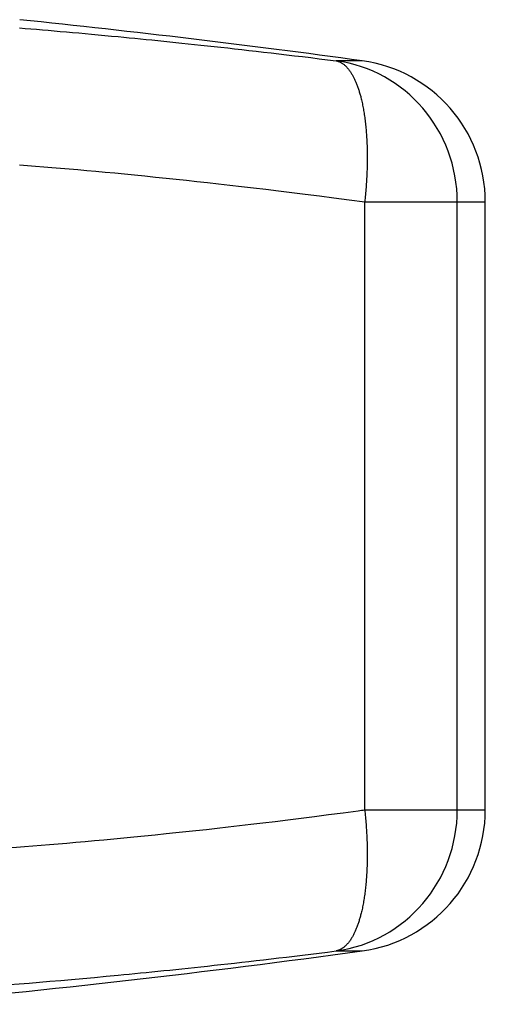
# Model space of a CAD drawing. Units: millimetres. Extents: x -363 to 368, y -168 to 324.
# Drawn here: x 15 to 22, y 216 to 229 of the extents above; entities that cross this region are included whole.
import ezdxf

# ---------------------------------------------------------------- set-up
doc = ezdxf.new("R2010")
doc.units = ezdxf.units.MM
doc.header["$LTSCALE"] = 2

# ---------------------------------------------------------------- blocks, each defined once
blk = doc.blocks.new('1155.C37_V1')
for p, q in [((20.27, -35.054), (19.907, -35.054)), ((20.306, -45.569), (20.306, -37.035)), ((20.306, -37.035), (22, -37.035)), ((21.606, -45.569), (21.606, -37.035)), ((22, -45.569), (22, -37.035)), ((20.306, -45.569), (22, -45.569)), ((19.907, -47.551), (20.27, -47.551))]:
    blk.add_line(p, q)
for centre, radius, start, end in [((0, -183.678), 150, 82.23357, 84.08407), ((20, -37.035), 2, 0, 82.2336), ((20, -45.569), 2, 277.7664, 0), ((0, 101.073), 150, 275.24032, 277.76643)]:
    blk.add_arc(centre, radius, start, end)
for centre, major_axis, ratio, start_param, end_param in [((0, -39.867), (-14.5, 0), 0.34202, 2.027932, 7.396846), ((19.642, -37.035), (0, 2), 0.982078, 4.712389, 6.147635), ((19.642, -45.569), (0, -2), 0.982078, 0.13555, 1.570796)]:
    blk.add_ellipse(centre, major_axis=major_axis, ratio=ratio, start_param=start_param, end_param=end_param)
for points, knots in [([(15.459, -34.592), (15.876, -34.626), (16.332, -34.666), (16.845, -34.715), (17.66, -34.793), (18.6, -34.891), (19.907, -35.054)], [168.106421, 168.106421, 168.106421, 168.106421, 178.40843, 178.40843, 178.40843, 194.773524, 194.773524, 194.773524, 194.773524]), ([(15.46, -36.515), (16.045, -36.559), (16.703, -36.616), (17.517, -36.701), (18.259, -36.778), (19.115, -36.874), (20.306, -37.035)], [160.455355, 160.455355, 160.455355, 160.455355, 178.40843, 178.40843, 178.40843, 194.773523, 194.773523, 194.773523, 194.773523]), ([(6.081, -45.718), (6.427, -45.822), (6.755, -45.893), (7.068, -45.951), (7.542, -46.039), (7.984, -46.094), (8.412, -46.137), (9.03, -46.198), (9.617, -46.23), (10.215, -46.248), (11.163, -46.276), (12.119, -46.269), (13.304, -46.219), (13.919, -46.194), (14.595, -46.156), (15.417, -46.094), (16.013, -46.048), (16.683, -45.991), (17.517, -45.904), (18.24, -45.829), (19.072, -45.735), (20.213, -45.582), (20.244, -45.578), (20.275, -45.574), (20.306, -45.569)], [19.557647, 19.557647, 19.557647, 19.557647, 33.641848, 33.641848, 33.641848, 54.963434, 54.963434, 54.963434, 85.749927, 85.749927, 85.749927, 134.625365, 134.625365, 134.625365, 160.014759, 160.014759, 160.014759, 178.408479, 178.408479, 178.408479, 194.346644, 194.346644, 194.346644, 194.773556, 194.773556, 194.773556, 194.773556]), ([(6.175, -48.055), (6.404, -48.083), (6.628, -48.106), (6.848, -48.126), (7.527, -48.188), (8.171, -48.22), (8.827, -48.238), (9.869, -48.267), (10.918, -48.26), (12.219, -48.21), (12.895, -48.184), (13.637, -48.146), (14.54, -48.082), (15.194, -48.036), (15.929, -47.978), (16.845, -47.89), (17.66, -47.812), (18.6, -47.714), (19.907, -47.551)], [44.963662, 44.963662, 44.963662, 44.963662, 54.963434, 54.963434, 54.963434, 85.749927, 85.749927, 85.749927, 134.625365, 134.625365, 134.625365, 160.014759, 160.014759, 160.014759, 178.408479, 178.408479, 178.408479, 194.773556, 194.773556, 194.773556, 194.773556])]:
    blk.add_open_spline(points, degree=3, knots=knots)
for points in [[(19.907, -35.054), (20.102, -35.094), (20.266, -35.358), (20.364, -35.841), (20.372, -36.439), (20.306, -37.035)], [(20.306, -45.569), (20.372, -46.166), (20.364, -46.764), (20.266, -47.247), (20.102, -47.51), (19.907, -47.551)]]:
    blk.add_open_spline(points, degree=5)

msp = doc.modelspace()

# ---------------------------------------------------------------- block references
msp.add_blockref('1155.C37_V1', (0, 263.9))

doc.saveas('drawing.dxf')
